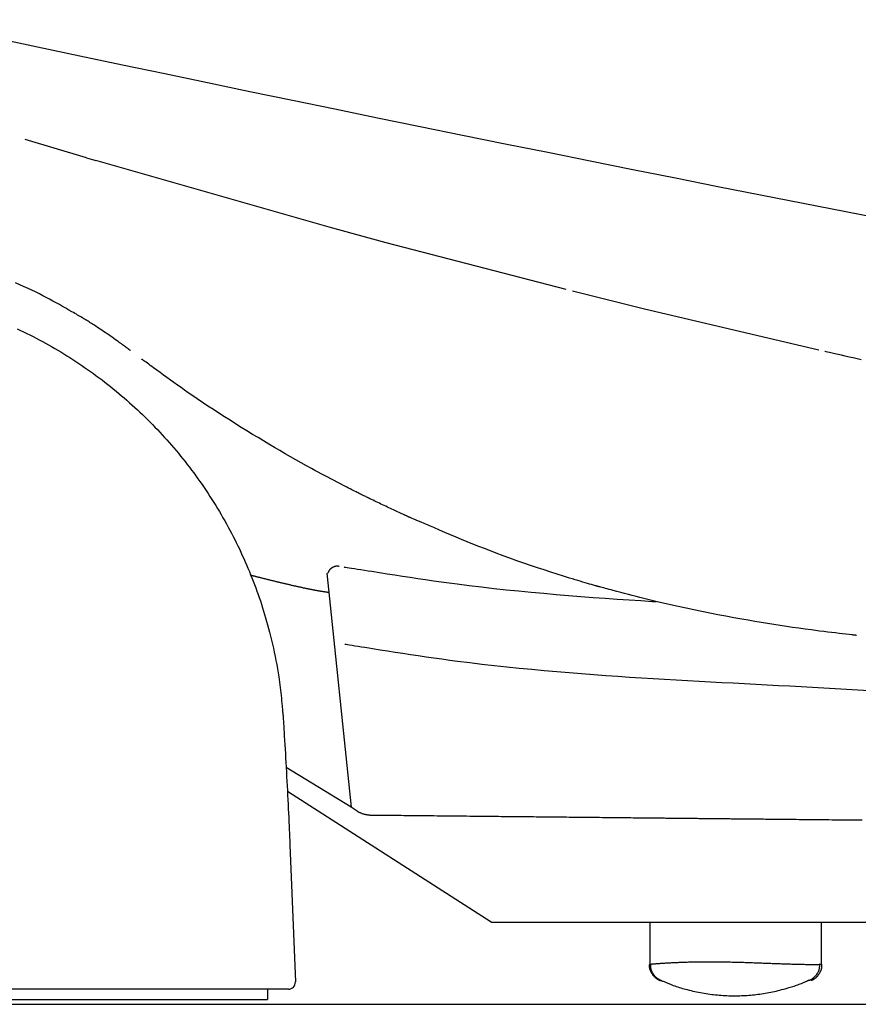
# Model space of a CAD drawing. Extents: x -22355 to 2010, y -22466 to 2905.
# Drawn here: x 715 to 836, y 907 to 1050 of the extents above; entities that cross this region are included whole.
import ezdxf

# ---------------------------------------------------------------- set-up
doc = ezdxf.new("R2010")
doc.units = 0
doc.layers.add('便器', color=7, linetype='CONTINUOUS')
doc.layers.add('便座', color=7, linetype='CONTINUOUS')

msp = doc.modelspace()

# ---------------------------------------------------------------- linework, layer by layer
at = {"layer": '便器', "color": 2, "linetype": 'CONTINUOUS'}
msp.add_line((690.986, 907), (1092.459, 907), dxfattribs=at)
at = {"layer": '便座', "color": 6, "linetype": 'CONTINUOUS'}
for p, q in [((724.199, 1029.891), (725.547, 1029.491)), ((767.735, 1017.567), (759.438, 1019.82)), ((759.1, 969.584), (762.632, 935.601)), ((762.632, 935.601), (753.196, 941.375)), ((782.967, 918.938), (753.382, 937.893)), ((753.747, 930.16), (754.537, 910.24)), ((782.967, 918.938), (1090.877, 918.938)), ((753.538, 909.2), (693.483, 909.2)), ((750.508, 909.2), (750.508, 907.7)), ((690.986, 907.7), (750.508, 907.7))]:
    msp.add_line(p, q, dxfattribs=at)
at = {"layer": '便座', "color": 6, "linetype": 'CONTINUOUS', "flags": 128}
for points in [[(724.199, 1029.891), (715.304, 1032.561)], [(759.438, 1019.82), (725.547, 1029.491)], [(793.846, 1010.769), (767.735, 1017.567)], [(723.685, 1006.634), (723.666, 1006.645), (723.612, 1006.676), (723.526, 1006.726), (723.411, 1006.791), (723.272, 1006.871), (723.11, 1006.963), (722.931, 1007.066), (722.738, 1007.177), (722.533, 1007.294), (722.321, 1007.416), (722.105, 1007.54), (721.652, 1007.799), (721.195, 1008.06), (720.736, 1008.321), (720.273, 1008.582), (719.806, 1008.843), (719.334, 1009.103), (718.858, 1009.362), (718.378, 1009.619), (717.892, 1009.874), (717.4, 1010.125), (716.903, 1010.374), (716.165, 1010.731), (715.416, 1011.079), (714.656, 1011.419), (713.886, 1011.751)], [(805.223, 1007.944), (794.747, 1010.542)], [(830.52, 1001.964), (805.223, 1007.944)], [(730.584, 1001.904), (730.58, 1001.907), (730.569, 1001.915), (730.551, 1001.929), (730.527, 1001.947), (730.497, 1001.968), (730.463, 1001.994), (730.425, 1002.022), (730.384, 1002.052), (730.34, 1002.085), (730.294, 1002.119), (730.247, 1002.154), (730.119, 1002.249), (729.988, 1002.346), (729.852, 1002.446), (729.713, 1002.549), (729.57, 1002.655), (729.424, 1002.762), (729.275, 1002.871), (729.123, 1002.983), (728.968, 1003.095), (728.811, 1003.209), (728.651, 1003.325), (728.416, 1003.493), (728.177, 1003.664), (727.935, 1003.835), (727.69, 1004.007), (727.444, 1004.178), (727.196, 1004.35), (726.947, 1004.52), (726.699, 1004.689), (726.452, 1004.856), (726.206, 1005.02), (725.962, 1005.182), (725.783, 1005.299), (725.607, 1005.414), (725.432, 1005.527), (725.26, 1005.638), (725.09, 1005.746), (724.922, 1005.853), (724.758, 1005.958), (724.596, 1006.06), (724.437, 1006.16), (724.282, 1006.258), (724.131, 1006.353), (724.069, 1006.392), (724.008, 1006.431), (723.95, 1006.467), (723.895, 1006.502), (723.845, 1006.533), (723.8, 1006.562), (723.761, 1006.586), (723.729, 1006.606), (723.705, 1006.622), (723.69, 1006.631), (723.685, 1006.634)], [(714.161, 1005.062), (714.623, 1004.845), (715.084, 1004.624), (715.543, 1004.4), (716, 1004.172), (716.455, 1003.941), (716.909, 1003.706), (717.361, 1003.468), (717.811, 1003.227), (718.259, 1002.982), (718.706, 1002.734), (719.151, 1002.482), (719.594, 1002.226), (720.035, 1001.968), (720.474, 1001.705), (720.912, 1001.44), (721.348, 1001.17), (721.786, 1000.895), (722.222, 1000.616), (722.657, 1000.333), (723.089, 1000.047), (723.519, 999.758), (723.947, 999.465), (724.373, 999.169), (724.797, 998.869), (725.219, 998.566), (725.638, 998.26), (726.055, 997.951), (726.469, 997.638), (726.881, 997.322), (727.29, 997.003), (727.697, 996.681), (728.101, 996.356), (728.502, 996.028), (728.901, 995.697), (729.297, 995.363), (729.691, 995.026), (730.081, 994.686), (730.469, 994.343), (730.85, 994.001), (731.228, 993.657), (731.604, 993.309), (731.976, 992.959), (732.346, 992.606), (732.713, 992.25), (733.077, 991.892), (733.438, 991.531), (733.796, 991.167), (734.152, 990.801), (734.505, 990.432), (734.855, 990.06), (735.202, 989.686), (735.546, 989.31), (735.888, 988.93), (736.226, 988.548), (736.562, 988.163), (736.895, 987.776), (737.225, 987.386), (737.553, 986.993), (737.877, 986.597), (738.199, 986.199), (738.52, 985.794), (738.839, 985.387), (739.155, 984.976), (739.468, 984.564), (739.777, 984.148), (740.084, 983.73), (740.387, 983.31), (740.687, 982.887), (740.984, 982.462), (741.278, 982.034), (741.568, 981.605), (741.855, 981.173), (742.139, 980.739), (742.419, 980.302), (742.696, 979.864), (742.969, 979.424), (743.239, 978.981), (743.506, 978.537), (743.768, 978.091), (744.028, 977.643), (744.283, 977.193), (744.535, 976.741), (744.781, 976.293), (745.023, 975.842), (745.262, 975.39), (745.497, 974.937), (745.729, 974.481), (745.957, 974.025), (746.182, 973.566), (746.403, 973.106), (746.62, 972.644), (746.834, 972.181), (747.045, 971.716), (747.252, 971.25), (747.455, 970.782), (747.655, 970.313), (747.851, 969.843), (748.044, 969.371), (748.233, 968.898), (748.418, 968.424), (748.599, 967.949), (748.777, 967.474), (748.95, 966.997), (749.12, 966.52), (749.287, 966.038), (749.45, 965.555), (749.61, 965.069), (749.766, 964.581), (749.919, 964.09), (750.069, 963.594), (750.216, 963.094), (750.36, 962.588), (750.502, 962.076), (750.642, 961.557), (750.78, 961.031), (750.925, 960.459), (751.068, 959.879), (751.208, 959.293), (751.343, 958.702), (751.474, 958.107), (751.6, 957.511), (751.72, 956.915), (751.833, 956.32), (751.94, 955.727), (752.039, 955.139), (752.129, 954.557), (752.186, 954.163), (752.239, 953.771), (752.289, 953.382), (752.335, 952.995), (752.379, 952.609), (752.421, 952.224), (752.462, 951.839), (752.5, 951.454), (752.538, 951.068), (752.575, 950.681), (752.612, 950.292), (752.632, 950.082), (752.652, 949.874), (752.671, 949.673), (752.689, 949.482), (752.706, 949.304), (752.722, 949.144), (752.735, 949.005), (752.746, 948.891), (752.754, 948.805), (752.759, 948.75), (752.761, 948.731)], [(764.003, 981.067), (764.003, 981.067), (764.002, 981.068), (764.001, 981.068), (763.999, 981.069), (763.997, 981.07), (763.995, 981.071), (763.992, 981.073), (763.989, 981.074), (763.986, 981.076), (763.983, 981.077), (763.979, 981.079), (763.906, 981.116), (763.802, 981.167), (763.67, 981.233), (763.514, 981.311), (763.337, 981.4), (763.141, 981.498), (762.93, 981.604), (762.708, 981.716), (762.476, 981.833), (762.238, 981.953), (761.999, 982.074), (761.534, 982.311), (761.071, 982.548), (760.609, 982.787), (760.148, 983.027), (759.687, 983.269), (759.224, 983.513), (758.761, 983.76), (758.296, 984.009), (757.829, 984.261), (757.358, 984.517), (756.885, 984.776), (756.135, 985.191), (755.377, 985.614), (754.611, 986.047), (753.838, 986.488), (753.059, 986.936), (752.276, 987.391), (751.489, 987.852), (750.7, 988.319), (749.908, 988.791), (749.117, 989.268), (748.325, 989.748), (747.501, 990.253), (746.679, 990.761), (745.86, 991.271), (745.046, 991.785), (744.236, 992.301), (743.431, 992.819), (742.633, 993.338), (741.842, 993.859), (741.058, 994.381), (740.284, 994.904), (739.519, 995.428), (738.987, 995.796), (738.46, 996.164), (737.938, 996.532), (737.421, 996.899), (736.909, 997.265), (736.401, 997.63), (735.898, 997.993), (735.399, 998.355), (734.904, 998.714), (734.413, 999.072), (733.926, 999.426), (733.696, 999.594), (733.47, 999.759), (733.252, 999.918), (733.046, 1000.068), (732.856, 1000.206), (732.685, 1000.331), (732.537, 1000.439), (732.415, 1000.528), (732.324, 1000.594), (732.266, 1000.636), (732.246, 1000.651)], [(836.667, 1000.579), (835.495, 1000.843), (834.92, 1000.972), (834.36, 1001.098), (833.824, 1001.219), (833.319, 1001.332), (832.854, 1001.437), (832.438, 1001.53), (832.079, 1001.611), (831.785, 1001.677), (831.564, 1001.727), (831.426, 1001.758), (831.378, 1001.769)], [(771.145, 977.688), (771.144, 977.688), (771.142, 977.689), (771.138, 977.691), (771.133, 977.693), (771.128, 977.695), (771.121, 977.698), (771.113, 977.702), (771.105, 977.706), (771.096, 977.71), (771.087, 977.714), (771.077, 977.718), (771.027, 977.741), (770.973, 977.765), (770.914, 977.792), (770.852, 977.82), (770.786, 977.849), (770.718, 977.881), (770.646, 977.913), (770.572, 977.947), (770.495, 977.981), (770.417, 978.017), (770.336, 978.053), (770.155, 978.136), (769.968, 978.222), (769.776, 978.31), (769.579, 978.4), (769.377, 978.493), (769.172, 978.588), (768.965, 978.684), (768.755, 978.781), (768.544, 978.879), (768.331, 978.979), (768.119, 979.078), (767.885, 979.188), (767.652, 979.297), (767.42, 979.407), (767.188, 979.517), (766.958, 979.627), (766.728, 979.736), (766.499, 979.846), (766.272, 979.955), (766.046, 980.065), (765.822, 980.173), (765.599, 980.282), (765.45, 980.354), (765.303, 980.426), (765.158, 980.497), (765.017, 980.567), (764.879, 980.635), (764.745, 980.7), (764.617, 980.763), (764.495, 980.824), (764.38, 980.881), (764.272, 980.934), (764.172, 980.983), (764.148, 980.995), (764.124, 981.007), (764.102, 981.018), (764.081, 981.028), (764.062, 981.038), (764.045, 981.046), (764.031, 981.053), (764.019, 981.059), (764.01, 981.063), (764.005, 981.066), (764.003, 981.067)], [(798.495, 967.656), (798.49, 967.657), (798.477, 967.661), (798.455, 967.667), (798.426, 967.676), (798.391, 967.686), (798.35, 967.698), (798.303, 967.711), (798.253, 967.726), (798.199, 967.741), (798.143, 967.758), (798.085, 967.775), (797.823, 967.851), (797.542, 967.932), (797.243, 968.019), (796.928, 968.111), (796.598, 968.208), (796.253, 968.31), (795.894, 968.417), (795.523, 968.527), (795.141, 968.642), (794.748, 968.761), (794.345, 968.884), (793.468, 969.155), (792.558, 969.442), (791.62, 969.742), (790.659, 970.055), (789.681, 970.379), (788.689, 970.713), (787.688, 971.057), (786.684, 971.408), (785.682, 971.765), (784.686, 972.128), (783.702, 972.495), (782.839, 972.824), (781.987, 973.155), (781.146, 973.488), (780.314, 973.823), (779.489, 974.159), (778.671, 974.497), (777.859, 974.836), (777.05, 975.176), (776.245, 975.517), (775.441, 975.858), (774.637, 976.2), (774.163, 976.402), (773.696, 976.601), (773.245, 976.793), (772.818, 976.975), (772.421, 977.144), (772.064, 977.296), (771.754, 977.428), (771.5, 977.537), (771.308, 977.618), (771.187, 977.67), (771.145, 977.688)], [(747.999, 969.327), (748, 969.326), (748.002, 969.326), (748.004, 969.325), (748.008, 969.324), (748.012, 969.323), (748.017, 969.322), (748.023, 969.321), (748.029, 969.319), (748.036, 969.317), (748.043, 969.316), (748.05, 969.314), (748.081, 969.306), (748.114, 969.297), (748.149, 969.288), (748.187, 969.279), (748.226, 969.269), (748.266, 969.258), (748.308, 969.248), (748.35, 969.237), (748.394, 969.226), (748.438, 969.215), (748.482, 969.203), (748.563, 969.183), (748.645, 969.162), (748.728, 969.141), (748.811, 969.12), (748.894, 969.099), (748.978, 969.078), (749.062, 969.057), (749.146, 969.035), (749.231, 969.014), (749.317, 968.992), (749.402, 968.971), (749.517, 968.942), (749.632, 968.913), (749.747, 968.884), (749.863, 968.856), (749.978, 968.827), (750.094, 968.798), (750.21, 968.769), (750.325, 968.74), (750.44, 968.712), (750.555, 968.683), (750.669, 968.655), (750.785, 968.627), (750.9, 968.598), (751.014, 968.57), (751.128, 968.542), (751.241, 968.514), (751.354, 968.487), (751.466, 968.46), (751.578, 968.432), (751.689, 968.405), (751.8, 968.379), (751.91, 968.352), (752.014, 968.327), (752.119, 968.302), (752.222, 968.277), (752.326, 968.252), (752.43, 968.227), (752.534, 968.202), (752.638, 968.177), (752.742, 968.153), (752.847, 968.128), (752.952, 968.103), (753.057, 968.078), (753.166, 968.053), (753.275, 968.027), (753.384, 968.002), (753.494, 967.976), (753.604, 967.951), (753.714, 967.925), (753.824, 967.9), (753.934, 967.874), (754.044, 967.849), (754.153, 967.824), (754.262, 967.8), (754.358, 967.778), (754.454, 967.756), (754.549, 967.735), (754.645, 967.713), (754.74, 967.692), (754.835, 967.671), (754.93, 967.65), (755.026, 967.629), (755.122, 967.608), (755.218, 967.587), (755.315, 967.566), (755.407, 967.546), (755.499, 967.526), (755.592, 967.507), (755.684, 967.487), (755.777, 967.467), (755.87, 967.448), (755.963, 967.428), (756.055, 967.409), (756.147, 967.39), (756.238, 967.371), (756.329, 967.352), (756.401, 967.338), (756.473, 967.323), (756.545, 967.309), (756.616, 967.294), (756.687, 967.28), (756.758, 967.266), (756.829, 967.252), (756.901, 967.238), (756.972, 967.224), (757.044, 967.21), (757.117, 967.196), (757.181, 967.184), (757.245, 967.172), (757.309, 967.16), (757.373, 967.148), (757.438, 967.136), (757.502, 967.124), (757.566, 967.112), (757.63, 967.101), (757.693, 967.089), (757.755, 967.078), (757.817, 967.067), (757.864, 967.059), (757.911, 967.05), (757.958, 967.042), (758.004, 967.034), (758.051, 967.026), (758.098, 967.018), (758.145, 967.01), (758.193, 967.002), (758.241, 966.994), (758.29, 966.986), (758.34, 966.977), (758.391, 966.969), (758.444, 966.96), (758.497, 966.952), (758.55, 966.943), (758.604, 966.935), (758.657, 966.926), (758.711, 966.918), (758.764, 966.909), (758.816, 966.901), (758.868, 966.894), (758.918, 966.886), (758.949, 966.882), (758.979, 966.877), (759.009, 966.873), (759.039, 966.869), (759.069, 966.864), (759.099, 966.86), (759.13, 966.856), (759.16, 966.852), (759.191, 966.847), (759.223, 966.843), (759.256, 966.838), (759.277, 966.836), (759.298, 966.833), (759.319, 966.83), (759.338, 966.827), (759.357, 966.825), (759.374, 966.822), (759.388, 966.82), (759.4, 966.819), (759.409, 966.817), (759.415, 966.817), (759.417, 966.816)], [(760.891, 970.578), (760.89, 970.578), (760.886, 970.578), (760.879, 970.579), (760.871, 970.579), (760.861, 970.58), (760.849, 970.581), (760.836, 970.582), (760.822, 970.583), (760.807, 970.584), (760.791, 970.585), (760.776, 970.586), (760.744, 970.588), (760.712, 970.59), (760.681, 970.592), (760.649, 970.593), (760.618, 970.594), (760.586, 970.595), (760.554, 970.595), (760.523, 970.594), (760.491, 970.593), (760.459, 970.59), (760.427, 970.587), (760.377, 970.58), (760.328, 970.57), (760.278, 970.558), (760.228, 970.543), (760.179, 970.527), (760.129, 970.509), (760.08, 970.488), (760.031, 970.466), (759.983, 970.442), (759.935, 970.417), (759.888, 970.39), (759.842, 970.362), (759.797, 970.332), (759.752, 970.301), (759.709, 970.269), (759.667, 970.236), (759.627, 970.202), (759.589, 970.166), (759.552, 970.129), (759.517, 970.091), (759.485, 970.053), (759.455, 970.013), (759.436, 969.986), (759.418, 969.959), (759.402, 969.932), (759.386, 969.904), (759.37, 969.876), (759.355, 969.848), (759.341, 969.82), (759.327, 969.791), (759.313, 969.762), (759.3, 969.734), (759.286, 969.705), (759.28, 969.69), (759.273, 969.676), (759.267, 969.662), (759.261, 969.649), (759.255, 969.637), (759.25, 969.627), (759.246, 969.617), (759.242, 969.609), (759.24, 969.604), (759.238, 969.6), (759.237, 969.599)], [(761.629, 970.496), (761.678, 970.488), (761.816, 970.466), (762.037, 970.431), (762.329, 970.385), (762.686, 970.329), (763.096, 970.264), (763.552, 970.192), (764.044, 970.114), (764.564, 970.032), (765.102, 969.947), (765.649, 969.86), (766.751, 969.686), (767.856, 969.512), (768.963, 969.339), (770.073, 969.166), (771.188, 968.996), (772.307, 968.827), (773.434, 968.66), (774.567, 968.497), (775.708, 968.336), (776.858, 968.179), (778.018, 968.025), (779.771, 967.804), (781.545, 967.592), (783.335, 967.39), (785.137, 967.196), (786.948, 967.011), (788.763, 966.835), (790.579, 966.667), (792.391, 966.508), (794.197, 966.356), (795.992, 966.212), (797.771, 966.076), (799.523, 965.949), (801.257, 965.827), (802.976, 965.713), (804.682, 965.603), (806.376, 965.498), (806.929, 965.466)], [(836, 960.559), (835.992, 960.56), (835.97, 960.562), (835.935, 960.566), (835.887, 960.572), (835.829, 960.578), (835.761, 960.586), (835.685, 960.595), (835.601, 960.605), (835.511, 960.615), (835.416, 960.626), (835.318, 960.637), (834.904, 960.685), (834.455, 960.737), (833.975, 960.793), (833.467, 960.852), (832.934, 960.915), (832.381, 960.981), (831.811, 961.05), (831.228, 961.122), (830.635, 961.196), (830.037, 961.272), (829.436, 961.35), (828.529, 961.471), (827.624, 961.595), (826.72, 961.724), (825.815, 961.856), (824.907, 961.993), (823.996, 962.135), (823.08, 962.281), (822.157, 962.433), (821.226, 962.59), (820.286, 962.752), (819.336, 962.92), (818.192, 963.127), (817.035, 963.341), (815.872, 963.562), (814.706, 963.789), (813.542, 964.022), (812.385, 964.258), (811.241, 964.498), (810.113, 964.741), (809.007, 964.985), (807.928, 965.231), (806.881, 965.477), (806.286, 965.62), (805.701, 965.764), (805.125, 965.907), (804.557, 966.051), (803.995, 966.195), (803.437, 966.34), (802.881, 966.486), (802.326, 966.633), (801.77, 966.78), (801.212, 966.929), (800.649, 967.08), (800.359, 967.157), (800.074, 967.234), (799.796, 967.308), (799.533, 967.378), (799.288, 967.444), (799.067, 967.503), (798.874, 967.554), (798.716, 967.597), (798.596, 967.629), (798.521, 967.649), (798.495, 967.656)], [(761.703, 959.295), (761.751, 959.287), (761.89, 959.265), (762.111, 959.231), (762.403, 959.184), (762.76, 959.128), (763.17, 959.063), (763.626, 958.991), (764.118, 958.913), (764.638, 958.831), (765.176, 958.746), (765.723, 958.66), (766.825, 958.485), (767.93, 958.311), (769.036, 958.138), (770.147, 957.966), (771.261, 957.795), (772.381, 957.626), (773.507, 957.46), (774.641, 957.296), (775.782, 957.135), (776.932, 956.978), (778.092, 956.825), (779.845, 956.604), (781.619, 956.392), (783.409, 956.189), (785.211, 955.995), (787.022, 955.81), (788.837, 955.634), (790.653, 955.467), (792.465, 955.307), (794.271, 955.156), (796.065, 955.012), (797.845, 954.876), (799.596, 954.748), (801.331, 954.627), (803.05, 954.512), (804.756, 954.402), (806.45, 954.298), (808.133, 954.198), (809.808, 954.101), (811.476, 954.007), (813.139, 953.916), (814.798, 953.827), (816.455, 953.739), (818.1, 953.652), (819.745, 953.566), (821.39, 953.479), (823.035, 953.392), (824.68, 953.304), (826.324, 953.216), (827.968, 953.126), (829.612, 953.034), (831.257, 952.941), (832.901, 952.845), (834.545, 952.747), (836.19, 952.646), (837.835, 952.542)], [(752.761, 948.731), (752.762, 948.706), (752.767, 948.633), (752.774, 948.516), (752.783, 948.36), (752.794, 948.17), (752.808, 947.95), (752.822, 947.704), (752.838, 947.438), (752.855, 947.154), (752.873, 946.859), (752.891, 946.555), (752.928, 945.946), (752.965, 945.325), (753.003, 944.693), (753.041, 944.053), (753.079, 943.403), (753.117, 942.747), (753.155, 942.085), (753.193, 941.418), (753.231, 940.747), (753.268, 940.074), (753.304, 939.399), (753.339, 938.723), (753.374, 938.049), (753.408, 937.377), (753.441, 936.709), (753.473, 936.046), (753.504, 935.389), (753.535, 934.74), (753.565, 934.1), (753.594, 933.47), (753.623, 932.853), (753.651, 932.249), (753.664, 931.956), (753.677, 931.672), (753.69, 931.4), (753.702, 931.144), (753.712, 930.908), (753.722, 930.697), (753.73, 930.515), (753.737, 930.366), (753.743, 930.254), (753.746, 930.184), (753.747, 930.16)], [(763.497, 935.04), (762.632, 935.601)], [(763.497, 935.04), (763.499, 935.039), (763.506, 935.036), (763.516, 935.031), (763.53, 935.024), (763.547, 935.015), (763.567, 935.006), (763.589, 934.995), (763.613, 934.983), (763.638, 934.971), (763.665, 934.958), (763.692, 934.945), (763.749, 934.917), (763.807, 934.888), (763.867, 934.86), (763.927, 934.831), (763.989, 934.803), (764.052, 934.776), (764.116, 934.749), (764.181, 934.723), (764.246, 934.698), (764.312, 934.675), (764.379, 934.654), (764.447, 934.634), (764.514, 934.617), (764.582, 934.601), (764.65, 934.587), (764.718, 934.574), (764.786, 934.562), (764.853, 934.551), (764.92, 934.541), (764.986, 934.531), (765.051, 934.522), (765.114, 934.514), (765.146, 934.51), (765.178, 934.505), (765.207, 934.501), (765.236, 934.498), (765.262, 934.494), (765.285, 934.491), (765.305, 934.488), (765.321, 934.486), (765.334, 934.485), (765.342, 934.484), (765.344, 934.483)], [(765.344, 934.483), (765.352, 934.483), (765.373, 934.483), (765.407, 934.483), (765.452, 934.482), (765.507, 934.482), (765.57, 934.481), (765.64, 934.48), (765.716, 934.479), (765.797, 934.479), (765.881, 934.478), (765.966, 934.477), (766.168, 934.475), (766.373, 934.473), (766.579, 934.471), (766.786, 934.469), (766.996, 934.466), (767.207, 934.464), (767.421, 934.462), (767.636, 934.46), (767.853, 934.458), (768.072, 934.455), (768.293, 934.453), (768.679, 934.449), (769.071, 934.445), (769.467, 934.441), (769.868, 934.437), (770.272, 934.433), (770.678, 934.429), (771.086, 934.425), (771.496, 934.421), (771.907, 934.417), (772.317, 934.412), (772.727, 934.408), (773.207, 934.403), (773.686, 934.399), (774.163, 934.394), (774.638, 934.389), (775.113, 934.384), (775.586, 934.379), (776.059, 934.375), (776.53, 934.37), (777.002, 934.365), (777.472, 934.36), (777.943, 934.356), (778.423, 934.351), (778.903, 934.346), (779.382, 934.341), (779.86, 934.336), (780.338, 934.331), (780.814, 934.327), (781.289, 934.322), (781.763, 934.317), (782.235, 934.312), (782.704, 934.307), (783.172, 934.303), (783.587, 934.299), (784.001, 934.294), (784.413, 934.29), (784.823, 934.286), (785.232, 934.282), (785.639, 934.278), (786.045, 934.274), (786.45, 934.27), (786.853, 934.266), (787.256, 934.261), (787.657, 934.257), (788.023, 934.254), (788.388, 934.25), (788.753, 934.246), (789.117, 934.243), (789.481, 934.239), (789.845, 934.235), (790.209, 934.232), (790.573, 934.228), (790.937, 934.224), (791.301, 934.22), (791.666, 934.217), (792.034, 934.213), (792.403, 934.209), (792.773, 934.206), (793.144, 934.202), (793.516, 934.198), (793.89, 934.194), (794.266, 934.19), (794.643, 934.187), (795.023, 934.183), (795.405, 934.179), (795.789, 934.175), (796.199, 934.171), (796.612, 934.167), (797.027, 934.162), (797.443, 934.158), (797.861, 934.154), (798.279, 934.15), (798.698, 934.146), (799.117, 934.141), (799.535, 934.137), (799.952, 934.133), (800.367, 934.129), (800.728, 934.125), (801.086, 934.121), (801.444, 934.118), (801.8, 934.114), (802.155, 934.111), (802.509, 934.107), (802.862, 934.103), (803.214, 934.1), (803.565, 934.096), (803.915, 934.093), (804.265, 934.089), (804.547, 934.086), (804.828, 934.083), (805.109, 934.081), (805.388, 934.078), (805.667, 934.075), (805.944, 934.072), (806.22, 934.069), (806.494, 934.067), (806.766, 934.064), (807.037, 934.061), (807.305, 934.058), (807.512, 934.056), (807.718, 934.054), (807.922, 934.052), (808.127, 934.05), (808.33, 934.048), (808.534, 934.046), (808.739, 934.044), (808.943, 934.042), (809.149, 934.04), (809.356, 934.037), (809.564, 934.035), (809.768, 934.033), (809.975, 934.031), (810.182, 934.029), (810.39, 934.027), (810.6, 934.025), (810.81, 934.023), (811.021, 934.02), (811.233, 934.018), (811.445, 934.016), (811.657, 934.014), (811.87, 934.012), (812.077, 934.01), (812.284, 934.008), (812.492, 934.005), (812.699, 934.003), (812.907, 934.001), (813.115, 933.999), (813.323, 933.997), (813.531, 933.995), (813.739, 933.993), (813.947, 933.991), (814.156, 933.988), (814.359, 933.986), (814.563, 933.984), (814.766, 933.982), (814.97, 933.98), (815.172, 933.978), (815.374, 933.976), (815.575, 933.974), (815.775, 933.972), (815.973, 933.97), (816.17, 933.968), (816.366, 933.966), (816.547, 933.964), (816.727, 933.962), (816.906, 933.96), (817.084, 933.958), (817.26, 933.957), (817.437, 933.955), (817.613, 933.953), (817.789, 933.951), (817.965, 933.949), (818.141, 933.948), (818.318, 933.946), (818.535, 933.944), (818.753, 933.941), (818.972, 933.939), (819.192, 933.937), (819.412, 933.935), (819.633, 933.933), (819.855, 933.93), (820.077, 933.928), (820.299, 933.926), (820.522, 933.924), (820.744, 933.921), (821.034, 933.918), (821.324, 933.915), (821.614, 933.913), (821.904, 933.91), (822.195, 933.907), (822.487, 933.904), (822.779, 933.901), (823.072, 933.898), (823.367, 933.895), (823.662, 933.892), (823.959, 933.889), (824.364, 933.885), (824.772, 933.881), (825.181, 933.877), (825.592, 933.873), (826.005, 933.869), (826.419, 933.865), (826.833, 933.861), (827.249, 933.857), (827.664, 933.853), (828.079, 933.848), (828.494, 933.844), (828.991, 933.839), (829.487, 933.834), (829.982, 933.83), (830.476, 933.825), (830.969, 933.82), (831.463, 933.815), (831.955, 933.81), (832.447, 933.805), (832.939, 933.8), (833.431, 933.795), (833.923, 933.79), (834.498, 933.784), (835.072, 933.778), (835.647, 933.773), (836.222, 933.767), (836.797, 933.761)], [(805.97, 918.938), (805.97, 912.809)], [(830.915, 912.814), (830.915, 918.938)], [(805.924, 912.809), (805.924, 912.809), (805.924, 912.808), (805.924, 912.807), (805.924, 912.806), (805.924, 912.805), (805.923, 912.803), (805.923, 912.801), (805.923, 912.799), (805.923, 912.797), (805.922, 912.794), (805.922, 912.792), (805.92, 912.775), (805.917, 912.754), (805.914, 912.732), (805.912, 912.707), (805.909, 912.681), (805.907, 912.652), (805.905, 912.623), (805.903, 912.592), (805.902, 912.56), (805.902, 912.528), (805.903, 912.496), (805.906, 912.438), (805.913, 912.381), (805.922, 912.324), (805.934, 912.266), (805.948, 912.209), (805.964, 912.152), (805.983, 912.094), (806.003, 912.037), (806.025, 911.981), (806.048, 911.924), (806.072, 911.868), (806.103, 911.802), (806.135, 911.736), (806.169, 911.671), (806.204, 911.606), (806.24, 911.543), (806.278, 911.481), (806.317, 911.42), (806.358, 911.36), (806.399, 911.301), (806.442, 911.244), (806.486, 911.189), (806.524, 911.144), (806.562, 911.101), (806.602, 911.058), (806.642, 911.017), (806.683, 910.977), (806.724, 910.938), (806.767, 910.9), (806.81, 910.863), (806.855, 910.827), (806.9, 910.791), (806.946, 910.757), (806.979, 910.733), (807.013, 910.71), (807.047, 910.687), (807.081, 910.664), (807.116, 910.643), (807.15, 910.623), (807.184, 910.603), (807.218, 910.584), (807.252, 910.567), (807.285, 910.55), (807.318, 910.535), (807.332, 910.529), (807.346, 910.523), (807.359, 910.518), (807.372, 910.512), (807.385, 910.507), (807.398, 910.502), (807.411, 910.498), (807.422, 910.493), (807.434, 910.489), (807.445, 910.485), (807.455, 910.481), (807.458, 910.48), (807.46, 910.48), (807.463, 910.479), (807.465, 910.478), (807.467, 910.477), (807.469, 910.477), (807.47, 910.476), (807.471, 910.476), (807.472, 910.475), (807.473, 910.475), (807.473, 910.475)], [(805.988, 912.803), (806.029, 912.809)], [(806.029, 912.809), (806.029, 912.809), (806.03, 912.809), (806.032, 912.81), (806.034, 912.81), (806.037, 912.811), (806.04, 912.812), (806.044, 912.813), (806.047, 912.814), (806.051, 912.815), (806.054, 912.816), (806.058, 912.817), (806.063, 912.819), (806.067, 912.82), (806.071, 912.821), (806.074, 912.822), (806.077, 912.823), (806.08, 912.824), (806.082, 912.824), (806.084, 912.825), (806.086, 912.825), (806.088, 912.826), (806.09, 912.826), (806.122, 912.832), (806.167, 912.838), (806.225, 912.845), (806.293, 912.852), (806.369, 912.859), (806.453, 912.867), (806.542, 912.875), (806.635, 912.882), (806.73, 912.89), (806.826, 912.898), (806.921, 912.905), (807.033, 912.913), (807.141, 912.922), (807.246, 912.929), (807.349, 912.937), (807.45, 912.944), (807.549, 912.951), (807.647, 912.958), (807.744, 912.964), (807.84, 912.971), (807.937, 912.977), (808.033, 912.983), (808.171, 912.992), (808.309, 913), (808.449, 913.009), (808.59, 913.017), (808.732, 913.025), (808.874, 913.033), (809.016, 913.041), (809.159, 913.049), (809.302, 913.056), (809.444, 913.063), (809.586, 913.07), (809.751, 913.078), (809.916, 913.085), (810.081, 913.093), (810.245, 913.1), (810.408, 913.106), (810.572, 913.112), (810.735, 913.118), (810.899, 913.124), (811.063, 913.129), (811.228, 913.134), (811.394, 913.139), (811.599, 913.145), (811.804, 913.15), (812.011, 913.154), (812.218, 913.158), (812.426, 913.162), (812.634, 913.166), (812.842, 913.169), (813.05, 913.171), (813.256, 913.174), (813.462, 913.176), (813.667, 913.177), (813.879, 913.179), (814.089, 913.18), (814.298, 913.18), (814.507, 913.181), (814.715, 913.181), (814.923, 913.18), (815.132, 913.179), (815.341, 913.178), (815.551, 913.177), (815.762, 913.175), (815.975, 913.173), (816.218, 913.17), (816.464, 913.167), (816.711, 913.164), (816.96, 913.16), (817.209, 913.155), (817.459, 913.151), (817.71, 913.145), (817.96, 913.14), (818.21, 913.134), (818.46, 913.128), (818.708, 913.121), (818.935, 913.115), (819.16, 913.109), (819.384, 913.102), (819.606, 913.095), (819.828, 913.088), (820.048, 913.081), (820.267, 913.073), (820.485, 913.066), (820.701, 913.058), (820.916, 913.05), (821.13, 913.043), (821.315, 913.036), (821.5, 913.029), (821.684, 913.022), (821.867, 913.015), (822.05, 913.008), (822.234, 913.001), (822.417, 912.995), (822.601, 912.988), (822.785, 912.981), (822.97, 912.973), (823.156, 912.966), (823.346, 912.959), (823.537, 912.952), (823.729, 912.945), (823.922, 912.938), (824.115, 912.931), (824.309, 912.924), (824.503, 912.917), (824.697, 912.91), (824.892, 912.903), (825.086, 912.896), (825.281, 912.889), (825.468, 912.883), (825.655, 912.877), (825.842, 912.871), (826.03, 912.865), (826.219, 912.859), (826.409, 912.854), (826.6, 912.848), (826.794, 912.843), (826.989, 912.837), (827.187, 912.832), (827.388, 912.827), (827.584, 912.822), (827.782, 912.818), (827.98, 912.813), (828.18, 912.809), (828.378, 912.805), (828.576, 912.802), (828.772, 912.798), (828.965, 912.795), (829.154, 912.792), (829.339, 912.79), (829.518, 912.788), (829.607, 912.787), (829.694, 912.787), (829.78, 912.786), (829.865, 912.786), (829.948, 912.786), (830.029, 912.786), (830.109, 912.786), (830.188, 912.786), (830.265, 912.786), (830.341, 912.787), (830.416, 912.788), (830.443, 912.788), (830.47, 912.789), (830.496, 912.789), (830.519, 912.79), (830.541, 912.791), (830.56, 912.792), (830.575, 912.793), (830.587, 912.794), (830.595, 912.796), (830.598, 912.798), (830.595, 912.8), (830.595, 912.8), (830.594, 912.801), (830.593, 912.801), (830.593, 912.801), (830.592, 912.801), (830.591, 912.802), (830.59, 912.802), (830.589, 912.802), (830.588, 912.802), (830.587, 912.803), (830.586, 912.803), (830.586, 912.803), (830.586, 912.803), (830.586, 912.803), (830.586, 912.803), (830.586, 912.803), (830.586, 912.803), (830.585, 912.803), (830.585, 912.803), (830.585, 912.803), (830.585, 912.803), (830.585, 912.803)], [(806.081, 912.808), (806.081, 912.807), (806.081, 912.804), (806.08, 912.8), (806.08, 912.794), (806.08, 912.786), (806.08, 912.777), (806.079, 912.768), (806.079, 912.757), (806.078, 912.746), (806.078, 912.734), (806.077, 912.722), (806.076, 912.688), (806.075, 912.652), (806.074, 912.616), (806.073, 912.579), (806.073, 912.541), (806.073, 912.503), (806.074, 912.464), (806.076, 912.425), (806.078, 912.385), (806.082, 912.345), (806.087, 912.304), (806.097, 912.241), (806.111, 912.178), (806.127, 912.115), (806.145, 912.053), (806.166, 911.99), (806.19, 911.928), (806.215, 911.866), (806.243, 911.805), (806.272, 911.745), (806.302, 911.685), (806.334, 911.627), (806.368, 911.567), (806.403, 911.509), (806.44, 911.451), (806.477, 911.395), (806.516, 911.34), (806.556, 911.286), (806.597, 911.233), (806.64, 911.182), (806.683, 911.131), (806.728, 911.082), (806.774, 911.034), (806.812, 910.996), (806.851, 910.959), (806.891, 910.922), (806.932, 910.887), (806.973, 910.852), (807.015, 910.818), (807.058, 910.786), (807.101, 910.754), (807.145, 910.723), (807.19, 910.693), (807.235, 910.664), (807.265, 910.645), (807.294, 910.627), (807.324, 910.61), (807.354, 910.593), (807.384, 910.577), (807.413, 910.561), (807.442, 910.546), (807.471, 910.533), (807.499, 910.52), (807.526, 910.508), (807.553, 910.497), (807.562, 910.493), (807.571, 910.49), (807.58, 910.486), (807.588, 910.483), (807.596, 910.481), (807.603, 910.478), (807.61, 910.476), (807.615, 910.474), (807.62, 910.472), (807.624, 910.471), (807.627, 910.47), (807.627, 910.47), (807.627, 910.47), (807.627, 910.47), (807.627, 910.47), (807.627, 910.47), (807.627, 910.47), (807.627, 910.47), (807.628, 910.47), (807.628, 910.47), (807.628, 910.47), (807.628, 910.47)], [(829.112, 910.482), (829.112, 910.483), (829.113, 910.483), (829.115, 910.484), (829.118, 910.485), (829.121, 910.486), (829.125, 910.487), (829.129, 910.489), (829.133, 910.491), (829.138, 910.492), (829.143, 910.494), (829.148, 910.496), (829.164, 910.503), (829.182, 910.509), (829.199, 910.516), (829.218, 910.524), (829.236, 910.531), (829.255, 910.539), (829.274, 910.547), (829.294, 910.556), (829.313, 910.565), (829.333, 910.574), (829.353, 910.584), (829.397, 910.606), (829.441, 910.631), (829.485, 910.657), (829.53, 910.685), (829.574, 910.715), (829.619, 910.746), (829.663, 910.779), (829.707, 910.813), (829.75, 910.848), (829.793, 910.885), (829.834, 910.922), (829.887, 910.971), (829.938, 911.021), (829.987, 911.072), (830.035, 911.125), (830.081, 911.179), (830.127, 911.234), (830.171, 911.291), (830.213, 911.349), (830.254, 911.408), (830.294, 911.468), (830.332, 911.53), (830.369, 911.591), (830.404, 911.654), (830.437, 911.718), (830.469, 911.783), (830.498, 911.848), (830.525, 911.914), (830.55, 911.98), (830.572, 912.047), (830.591, 912.113), (830.607, 912.18), (830.62, 912.247), (830.627, 912.289), (830.632, 912.331), (830.636, 912.373), (830.639, 912.415), (830.641, 912.456), (830.643, 912.497), (830.644, 912.537), (830.644, 912.577), (830.644, 912.617), (830.644, 912.655), (830.643, 912.693), (830.643, 912.708), (830.643, 912.723), (830.643, 912.737), (830.643, 912.75), (830.642, 912.762), (830.642, 912.773), (830.642, 912.782), (830.642, 912.79), (830.642, 912.796), (830.642, 912.799), (830.642, 912.801)], [(829.405, 910.477), (829.406, 910.478), (829.408, 910.479), (829.412, 910.48), (829.416, 910.482), (829.422, 910.485), (829.429, 910.487), (829.436, 910.491), (829.444, 910.494), (829.453, 910.497), (829.462, 910.501), (829.471, 910.505), (829.494, 910.515), (829.517, 910.524), (829.54, 910.534), (829.563, 910.544), (829.587, 910.555), (829.61, 910.565), (829.634, 910.576), (829.658, 910.588), (829.682, 910.6), (829.706, 910.612), (829.73, 910.625), (829.779, 910.653), (829.827, 910.683), (829.876, 910.715), (829.925, 910.749), (829.974, 910.785), (830.022, 910.822), (830.07, 910.862), (830.117, 910.903), (830.163, 910.945), (830.209, 910.988), (830.254, 911.032), (830.305, 911.086), (830.354, 911.141), (830.402, 911.197), (830.448, 911.255), (830.492, 911.313), (830.535, 911.373), (830.577, 911.434), (830.617, 911.496), (830.655, 911.559), (830.691, 911.623), (830.727, 911.689), (830.757, 911.748), (830.787, 911.809), (830.814, 911.87), (830.84, 911.932), (830.864, 911.994), (830.885, 912.057), (830.905, 912.119), (830.921, 912.182), (830.936, 912.245), (830.947, 912.307), (830.955, 912.37), (830.958, 912.407), (830.96, 912.444), (830.961, 912.481), (830.962, 912.517), (830.962, 912.552), (830.961, 912.587), (830.96, 912.621), (830.958, 912.654), (830.956, 912.686), (830.954, 912.717), (830.952, 912.746), (830.951, 912.755), (830.951, 912.764), (830.95, 912.772), (830.949, 912.78), (830.949, 912.787), (830.949, 912.793), (830.948, 912.799), (830.948, 912.803), (830.948, 912.806), (830.947, 912.808), (830.947, 912.809)], [(830.585, 912.803), (830.575, 912.807)], [(830.613, 912.854), (830.833, 912.814)], [(830.833, 912.814), (830.866, 912.808)], [(807.484, 910.542), (807.487, 910.541), (807.496, 910.537), (807.51, 910.531), (807.528, 910.523), (807.551, 910.513), (807.577, 910.501), (807.606, 910.488), (807.637, 910.474), (807.671, 910.459), (807.706, 910.443), (807.742, 910.427), (807.842, 910.382), (807.945, 910.336), (808.05, 910.289), (808.158, 910.241), (808.268, 910.193), (808.38, 910.145), (808.494, 910.096), (808.609, 910.048), (808.726, 909.999), (808.845, 909.951), (808.966, 909.904), (809.177, 909.824), (809.391, 909.745), (809.609, 909.669), (809.829, 909.595), (810.052, 909.523), (810.277, 909.453), (810.503, 909.385), (810.731, 909.319), (810.96, 909.255), (811.189, 909.193), (811.419, 909.132), (811.693, 909.063), (811.967, 908.996), (812.24, 908.932), (812.514, 908.87), (812.787, 908.812), (813.06, 908.756), (813.332, 908.703), (813.604, 908.653), (813.876, 908.606), (814.147, 908.561), (814.418, 908.52), (814.695, 908.481), (814.972, 908.445), (815.248, 908.411), (815.524, 908.381), (815.8, 908.354), (816.075, 908.33), (816.35, 908.308), (816.625, 908.29), (816.899, 908.274), (817.173, 908.262), (817.447, 908.252), (817.715, 908.245), (817.983, 908.24), (818.25, 908.239), (818.518, 908.24), (818.785, 908.243), (819.051, 908.249), (819.318, 908.258), (819.584, 908.27), (819.851, 908.284), (820.117, 908.301), (820.383, 908.32), (820.643, 908.341), (820.904, 908.365), (821.165, 908.392), (821.426, 908.421), (821.687, 908.454), (821.949, 908.489), (822.212, 908.526), (822.476, 908.567), (822.74, 908.611), (823.006, 908.658), (823.274, 908.708), (823.536, 908.759), (823.8, 908.814), (824.064, 908.872), (824.329, 908.932), (824.595, 908.994), (824.86, 909.06), (825.124, 909.127), (825.388, 909.196), (825.651, 909.268), (825.913, 909.341), (826.173, 909.416), (826.363, 909.473), (826.552, 909.53), (826.74, 909.588), (826.926, 909.648), (827.111, 909.709), (827.295, 909.772), (827.476, 909.836), (827.656, 909.902), (827.834, 909.97), (828.011, 910.04), (828.185, 910.112), (828.277, 910.152), (828.368, 910.192), (828.458, 910.232), (828.545, 910.271), (828.629, 910.309), (828.709, 910.347), (828.785, 910.382), (828.856, 910.416), (828.922, 910.447), (828.982, 910.476), (829.035, 910.501), (829.044, 910.506), (829.052, 910.51), (829.06, 910.514), (829.068, 910.517), (829.075, 910.521), (829.081, 910.523), (829.086, 910.526), (829.091, 910.528), (829.094, 910.53), (829.096, 910.531), (829.096, 910.531)], [(829.105, 910.513), (829.105, 910.513), (829.105, 910.513), (829.105, 910.513), (829.105, 910.513), (829.106, 910.513), (829.106, 910.513), (829.106, 910.513), (829.106, 910.513), (829.107, 910.513), (829.107, 910.513), (829.108, 910.513), (829.108, 910.513), (829.109, 910.513), (829.109, 910.513), (829.11, 910.513), (829.11, 910.513), (829.11, 910.513), (829.111, 910.513), (829.111, 910.513), (829.111, 910.513), (829.111, 910.513), (829.111, 910.513), (829.111, 910.513), (829.111, 910.513), (829.11, 910.512), (829.109, 910.512), (829.108, 910.512), (829.107, 910.512), (829.106, 910.512), (829.105, 910.512), (829.104, 910.512), (829.103, 910.512), (829.102, 910.512), (829.101, 910.512), (829.101, 910.512), (829.1, 910.512), (829.1, 910.512), (829.1, 910.512), (829.1, 910.512), (829.099, 910.512), (829.099, 910.512), (829.099, 910.512), (829.099, 910.512), (829.099, 910.512)]]:
    msp.add_lwpolyline(points, dxfattribs=at)
at = {"layer": '便座', "color": 6, "linetype": 'CONTINUOUS'}
for centre, radius, start, end in [((2374.143, 8872.016), 7999.51, 257.9096144, 260.7984665), ((753.538, 910.2), 1, 270, 2.27266)]:
    msp.add_arc(centre, radius, start, end, dxfattribs=at)

doc.saveas('drawing.dxf')
